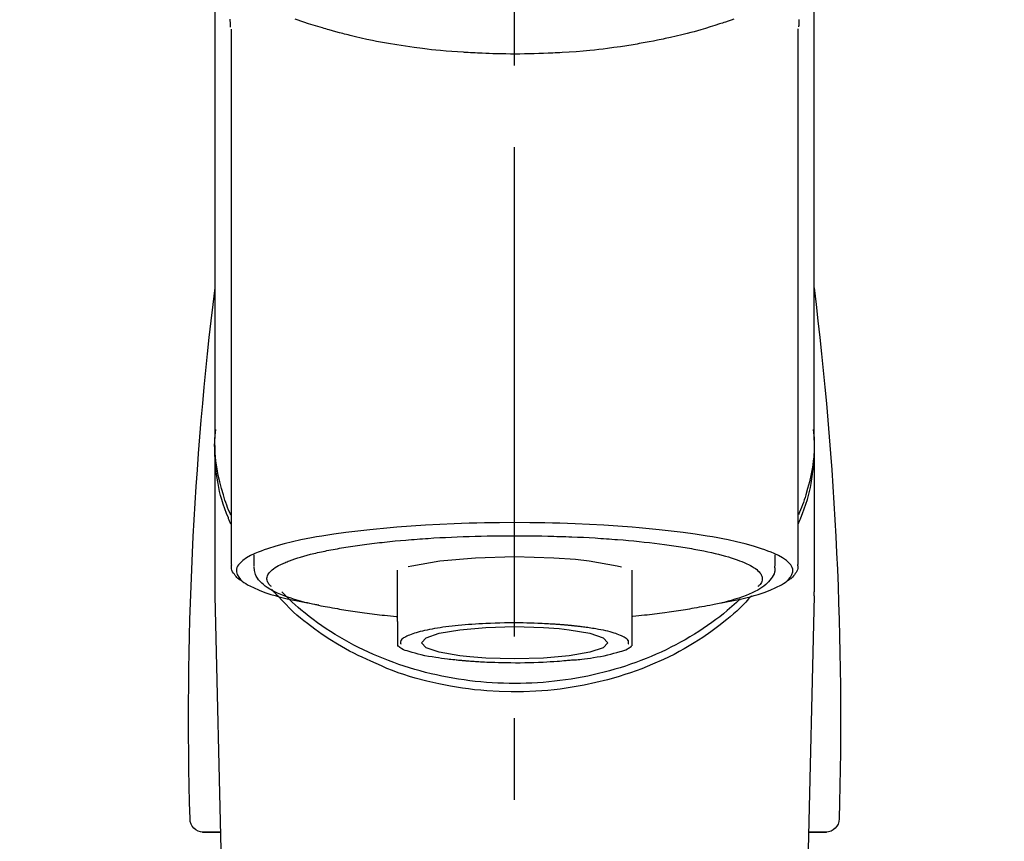
# Model space of a CAD drawing. Extents: x 27948 to 54421, y -22065 to -13195.
# Drawn here: x 44653 to 44728, y -18957 to -18894 of the extents above; entities that cross this region are included whole.
import ezdxf

# ---------------------------------------------------------------- set-up
doc = ezdxf.new("R2010")
doc.units = 0
doc.header["$LTSCALE"] = 50
doc.header["$MEASUREMENT"] = 0
doc.linetypes.add('CENTER2', pattern=[1.125, 0.75, -0.125, 0.125, -0.125])
doc.layers.get('0').update_dxf_attribs({"linetype": 'CONTINUOUS'})
doc.layers.add('150-機器', color=8, linetype='CONTINUOUS')
doc.layers.add('160-文字', color=254, linetype='CONTINUOUS')
doc.styles.add('KH001', font='txt')
doc.dimstyles.new('KH1xx030', dxfattribs={"dimscale": 30, "dimtxt": 2, "dimasz": 0.6, "dimexe": 0.3, "dimexo": 1.2, "dimgap": 0.5, "dimtad": 3, "dimdec": 1, "dimdsep": 46, "dimlunit": 6, "dimtxsty": 'KH001', "dimblk": 'DOT', "dimcen": 1, "dimdle": 1, "dimclrd": 256, "dimclre": 256, "dimclrt": 256, "dimadec": 0, "dimazin": 0, "dimtfac": 1, "dimtdec": 1, "dimtix": 1, "dimtmove": 2, "dimatfit": 3, "dimldrblk": 'CLOSEDBLANK', "dimfxl": 1, "dimtolj": 1, "dimtzin": 0, "dimlwd": -1, "dimlwe": -1, "dimarcsym": 0})

# ---------------------------------------------------------------- blocks, each defined once
blk = doc.blocks.new('F402_S')
at = {"layer": '150-機器', "color": 161, "linetype": 'CENTER2'}
blk.add_line((0, -72.081), (0, 259.906), dxfattribs=at)
at = {"layer": '150-機器', "color": 13, "linetype": 'Continuous'}
for p, q in [((-21.692, 199.464), (-21.692, 158.437)), ((21.692, 158.437), (21.692, 199.445)), ((-22.939, 168.228), (-22.939, 156.358)), ((22.939, 156.358), (22.939, 167.57)), ((-19.947, 159.189), (-19.947, 158.339)), ((19.947, 158.339), (19.947, 159.189)), ((-8.976, 158.006), (-8.976, 154.077)), ((8.976, 154.077), (8.976, 158.006)), ((-22.936, 156.054), (-22.939, 156.358)), ((22.936, 156.054), (22.939, 156.358)), ((-22.936, 156.054), (-20.947, 71.245)), ((20.947, 71.245), (22.936, 156.054)), ((-23.929, 137.943), (-22.511, 137.943)), ((-22.511, 137.943), (-23.905, 137.943)), ((22.511, 137.943), (23.929, 137.943)), ((23.905, 137.943), (22.511, 137.943))]:
    blk.add_line(p, q, dxfattribs=at)
for points in [[(-22.939, 168.228), (-22.939, 172.518), (-22.939, 176.809), (-22.939, 181.099), (-22.939, 185.39), (-22.939, 189.68), (-22.939, 193.971), (-22.939, 198.261), (-22.939, 202.551), (-22.939, 206.842), (-22.939, 211.132), (-22.939, 215.423), (-22.939, 219.713)], [(22.939, 168.228), (22.939, 172.518), (22.939, 176.809), (22.939, 181.099), (22.939, 185.39), (22.939, 189.68), (22.939, 193.97), (22.939, 198.261), (22.939, 202.551), (22.939, 206.842), (22.939, 211.132), (22.939, 215.423), (22.939, 219.713)], [(-21.784, 199.618), (-21.784, 199.629), (-21.785, 199.641), (-21.785, 199.652), (-21.785, 199.664), (-21.786, 199.675), (-21.786, 199.687), (-21.786, 199.698), (-21.787, 199.709), (-21.789, 199.776), (-21.791, 199.843), (-21.792, 199.91), (-21.794, 199.977), (-21.794, 200.029), (-21.794, 200.081), (-21.794, 200.133), (-21.794, 200.185)], [(-16.796, 200.223), (-16.581, 200.146), (-16.365, 200.07), (-16.149, 199.996), (-16.035, 199.957), (-15.922, 199.919), (-15.808, 199.881), (-15.694, 199.844), (-15.338, 199.728), (-14.982, 199.614), (-14.625, 199.504), (-14.267, 199.397), (-14.008, 199.323), (-13.749, 199.25), (-13.489, 199.18), (-13.229, 199.112), (-12.806, 199.008), (-12.381, 198.909), (-11.955, 198.814), (-11.529, 198.722), (-11.382, 198.69), (-11.234, 198.659), (-11.086, 198.628), (-10.939, 198.598), (-10.631, 198.536), (-10.322, 198.477), (-10.014, 198.42), (-9.705, 198.364), (-9.547, 198.337), (-9.389, 198.31), (-9.23, 198.283), (-9.072, 198.257), (-8.587, 198.178), (-8.102, 198.103), (-7.616, 198.032), (-7.129, 197.966), (-6.791, 197.923), (-6.453, 197.883), (-6.114, 197.846), (-5.774, 197.812), (-5.242, 197.765), (-4.708, 197.723), (-4.175, 197.687), (-3.641, 197.654), (-3.462, 197.643), (-3.283, 197.633), (-3.104, 197.623), (-2.925, 197.614), (-2.566, 197.597), (-2.207, 197.583), (-1.849, 197.571), (-1.49, 197.56), (-1.31, 197.556), (-1.13, 197.553), (-0.951, 197.549), (-0.771, 197.547), (-0.41, 197.543), (-0.049, 197.542), (0.312, 197.543), (0.672, 197.546), (0.853, 197.548), (1.034, 197.551), (1.215, 197.554), (1.396, 197.558), (1.669, 197.566), (1.941, 197.575), (2.213, 197.586), (2.485, 197.597), (2.576, 197.601), (2.667, 197.605), (2.757, 197.609), (2.848, 197.613), (3.027, 197.622), (3.206, 197.632), (3.385, 197.642), (3.565, 197.652), (3.653, 197.658), (3.742, 197.664), (3.831, 197.669), (3.92, 197.675), (4.36, 197.704), (4.801, 197.733), (5.241, 197.766), (5.681, 197.803), (6.022, 197.837), (6.363, 197.873), (6.703, 197.913), (7.043, 197.955), (7.701, 198.04), (8.358, 198.133), (9.014, 198.235), (9.668, 198.344), (9.974, 198.399), (10.28, 198.456), (10.585, 198.515), (10.89, 198.577), (11.32, 198.668), (11.748, 198.765), (12.176, 198.865), (12.603, 198.968), (12.741, 199.002), (12.879, 199.036), (13.017, 199.07), (13.155, 199.105), (13.42, 199.174), (13.685, 199.245), (13.95, 199.317), (14.214, 199.391), (14.34, 199.427), (14.465, 199.464), (14.591, 199.501), (14.717, 199.538), (15.076, 199.645), (15.435, 199.755), (15.793, 199.868), (16.15, 199.986), (16.365, 200.06), (16.579, 200.136), (16.793, 200.214)], [(21.8, 200.215), (21.798, 200.089), (21.795, 199.963), (21.791, 199.837), (21.787, 199.711), (21.786, 199.697), (21.786, 199.683), (21.786, 199.669), (21.785, 199.656), (21.785, 199.641), (21.784, 199.627), (21.784, 199.613), (21.783, 199.599)], [(-21.732, 161.527), (-21.757, 161.587), (-21.782, 161.647), (-21.807, 161.707), (-21.831, 161.767), (-21.855, 161.827), (-21.878, 161.887), (-21.901, 161.948), (-21.924, 162.008), (-22.059, 162.361), (-22.192, 162.715), (-22.318, 163.071), (-22.434, 163.431), (-22.517, 163.731), (-22.591, 164.034), (-22.656, 164.339), (-22.714, 164.645), (-22.802, 165.191), (-22.87, 165.739), (-22.92, 166.289), (-22.954, 166.84), (-22.964, 167.085), (-22.971, 167.329), (-22.972, 167.573), (-22.967, 167.817), (-22.954, 168.06), (-22.936, 168.303), (-22.913, 168.546), (-22.888, 168.789)], [(-22.939, 168.228), (-22.947, 167.92), (-22.951, 167.612), (-22.95, 167.305), (-22.939, 166.998), (-22.917, 166.689), (-22.884, 166.381), (-22.841, 166.074), (-22.791, 165.768), (-22.694, 165.266), (-22.579, 164.768), (-22.45, 164.273), (-22.309, 163.782), (-22.25, 163.587), (-22.19, 163.394), (-22.126, 163.202), (-22.059, 163.011), (-21.986, 162.821), (-21.909, 162.632), (-21.83, 162.444), (-21.75, 162.257)], [(21.732, 161.527), (21.757, 161.587), (21.782, 161.647), (21.807, 161.707), (21.831, 161.767), (21.855, 161.827), (21.878, 161.887), (21.901, 161.948), (21.924, 162.008), (22.059, 162.361), (22.192, 162.715), (22.319, 163.071), (22.434, 163.431), (22.518, 163.731), (22.591, 164.034), (22.656, 164.339), (22.715, 164.645), (22.802, 165.191), (22.87, 165.739), (22.92, 166.289), (22.954, 166.84), (22.964, 167.085), (22.971, 167.329), (22.972, 167.573), (22.967, 167.817), (22.955, 168.061), (22.936, 168.304), (22.913, 168.547), (22.888, 168.789)], [(21.739, 162.229), (21.82, 162.418), (21.901, 162.608), (21.979, 162.799), (22.052, 162.992), (22.121, 163.185), (22.186, 163.38), (22.247, 163.575), (22.307, 163.772), (22.448, 164.266), (22.578, 164.763), (22.693, 165.264), (22.791, 165.768), (22.841, 166.074), (22.884, 166.381), (22.917, 166.689), (22.939, 166.998), (22.95, 167.305), (22.951, 167.612), (22.947, 167.92), (22.939, 168.228)], [(-15.804, 155.494), (-15.81, 155.495), (-15.816, 155.496), (-15.822, 155.497), (-15.828, 155.499), (-15.834, 155.5), (-15.841, 155.501), (-15.847, 155.502), (-15.853, 155.503), (-16.243, 155.578), (-16.633, 155.651), (-17.023, 155.727), (-17.411, 155.809), (-17.725, 155.885), (-18.037, 155.97), (-18.347, 156.061), (-18.658, 156.155), (-19.117, 156.306), (-19.566, 156.478), (-20.007, 156.674), (-20.446, 156.897), (-20.593, 156.981), (-20.731, 157.071), (-20.862, 157.174), (-20.986, 157.293), (-21.131, 157.474), (-21.242, 157.675), (-21.305, 157.886), (-21.302, 158.096), (-21.27, 158.204), (-21.219, 158.308), (-21.154, 158.407), (-21.079, 158.501), (-20.821, 158.756), (-20.532, 158.961), (-20.22, 159.131), (-19.89, 159.279), (-19.648, 159.38), (-19.409, 159.476), (-19.17, 159.567), (-18.926, 159.65), (-18.29, 159.845), (-17.651, 160.021), (-17.007, 160.179), (-16.359, 160.32), (-15.96, 160.4), (-15.56, 160.477), (-15.159, 160.55), (-14.757, 160.618), (-13.842, 160.761), (-12.925, 160.89), (-12.006, 161.005), (-11.086, 161.108), (-10.569, 161.161), (-10.052, 161.211), (-9.535, 161.258), (-9.017, 161.301), (-7.922, 161.383), (-6.826, 161.453), (-5.729, 161.512), (-4.632, 161.56), (-4.053, 161.581), (-3.474, 161.599), (-2.895, 161.614), (-2.316, 161.626), (-1.158, 161.642), (0, 161.648), (1.158, 161.642), (2.316, 161.626), (2.895, 161.614), (3.474, 161.599), (4.053, 161.581), (4.632, 161.56), (5.729, 161.512), (6.826, 161.453), (7.922, 161.383), (9.017, 161.301), (9.535, 161.258), (10.052, 161.211), (10.569, 161.161), (11.086, 161.108), (12.006, 161.005), (12.925, 160.89), (13.842, 160.761), (14.757, 160.618), (15.159, 160.55), (15.56, 160.477), (15.96, 160.4), (16.359, 160.32), (17.007, 160.179), (17.651, 160.021), (18.29, 159.845), (18.926, 159.65), (19.17, 159.567), (19.409, 159.476), (19.648, 159.38), (19.89, 159.279), (20.22, 159.131), (20.532, 158.961), (20.821, 158.756), (21.079, 158.501), (21.154, 158.407), (21.219, 158.308), (21.27, 158.204), (21.302, 158.096), (21.305, 157.886), (21.242, 157.675), (21.131, 157.474), (20.986, 157.293), (20.862, 157.174), (20.731, 157.071), (20.593, 156.981), (20.446, 156.897), (20.007, 156.674), (19.566, 156.478), (19.117, 156.306), (18.658, 156.155), (18.347, 156.061), (18.037, 155.97), (17.725, 155.885), (17.411, 155.809), (17.025, 155.728), (16.637, 155.652), (16.249, 155.579), (15.861, 155.505), (15.858, 155.504), (15.854, 155.504), (15.85, 155.503), (15.846, 155.502), (15.842, 155.501), (15.838, 155.501), (15.835, 155.5), (15.831, 155.499)], [(14.8, 159.412), (14.656, 159.444), (14.512, 159.476), (14.368, 159.508), (14.223, 159.537), (14.061, 159.568), (13.898, 159.596), (13.735, 159.625), (13.573, 159.653), (13.41, 159.681), (13.248, 159.711), (13.086, 159.74), (12.924, 159.768), (12.568, 159.826), (12.211, 159.88), (11.854, 159.93), (11.497, 159.977), (11.305, 160), (11.113, 160.023), (10.921, 160.046), (10.729, 160.069), (10.536, 160.092), (10.344, 160.115), (10.151, 160.138), (9.958, 160.161), (9.552, 160.205), (9.145, 160.246), (8.738, 160.283), (8.331, 160.317), (8.116, 160.333), (7.901, 160.349), (7.687, 160.365), (7.472, 160.381), (7.258, 160.397), (7.045, 160.413), (6.831, 160.429), (6.618, 160.444), (6.174, 160.473), (5.73, 160.499), (5.286, 160.521), (4.842, 160.542), (4.386, 160.562), (3.931, 160.579), (3.476, 160.595), (3.02, 160.609), (2.559, 160.622), (2.097, 160.632), (1.636, 160.64), (1.174, 160.645), (0.941, 160.646), (0.708, 160.646), (0.474, 160.647), (0.241, 160.647), (0.009, 160.648), (-0.224, 160.648), (-0.456, 160.649), (-0.689, 160.649), (-1.153, 160.646), (-1.617, 160.641), (-2.081, 160.633), (-2.546, 160.621), (-2.774, 160.614), (-3.003, 160.607), (-3.232, 160.599), (-3.461, 160.592), (-3.69, 160.585), (-3.919, 160.578), (-4.149, 160.57), (-4.378, 160.562), (-4.824, 160.545), (-5.27, 160.524), (-5.716, 160.5), (-6.162, 160.473), (-6.379, 160.458), (-6.595, 160.443), (-6.812, 160.428), (-7.029, 160.412), (-7.245, 160.398), (-7.46, 160.383), (-7.676, 160.368), (-7.892, 160.353), (-8.306, 160.32), (-8.72, 160.284), (-9.133, 160.245), (-9.547, 160.204), (-9.938, 160.163), (-10.328, 160.12), (-10.719, 160.075), (-11.109, 160.027), (-11.473, 159.982), (-11.836, 159.934), (-12.198, 159.882), (-12.56, 159.826), (-12.727, 159.798), (-12.894, 159.77), (-13.061, 159.741), (-13.228, 159.713), (-13.394, 159.685), (-13.561, 159.657), (-13.727, 159.629), (-13.893, 159.6), (-14.195, 159.544), (-14.495, 159.483), (-14.795, 159.419), (-15.094, 159.353), (-15.359, 159.291), (-15.623, 159.226), (-15.886, 159.157), (-16.149, 159.086), (-16.375, 159.021), (-16.599, 158.952), (-16.823, 158.88), (-17.045, 158.803), (-17.231, 158.735), (-17.415, 158.663), (-17.598, 158.587), (-17.779, 158.506), (-17.924, 158.436), (-18.066, 158.362), (-18.205, 158.282), (-18.343, 158.198), (-18.447, 158.127), (-18.546, 158.052), (-18.641, 157.97), (-18.731, 157.881), (-18.795, 157.808), (-18.852, 157.731), (-18.899, 157.649), (-18.937, 157.561), (-18.958, 157.481), (-18.97, 157.4), (-18.97, 157.319), (-18.96, 157.237), (-18.937, 157.149), (-18.902, 157.065), (-18.857, 156.986), (-18.801, 156.915), (-18.76, 156.872), (-18.717, 156.832), (-18.673, 156.793), (-18.629, 156.754), (-18.629, 156.753), (-18.628, 156.753), (-18.628, 156.752), (-18.627, 156.752)], [(18.626, 156.752), (18.66, 156.781), (18.692, 156.81), (18.725, 156.84), (18.756, 156.872), (18.812, 156.934), (18.861, 157.002), (18.904, 157.075), (18.937, 157.153), (18.959, 157.232), (18.97, 157.313), (18.971, 157.395), (18.96, 157.476), (18.936, 157.563), (18.9, 157.646), (18.855, 157.724), (18.801, 157.798), (18.725, 157.888), (18.643, 157.97), (18.555, 158.046), (18.461, 158.117), (18.336, 158.203), (18.209, 158.284), (18.078, 158.359), (17.943, 158.427), (17.857, 158.466), (17.77, 158.504), (17.682, 158.541), (17.595, 158.578), (17.508, 158.615), (17.422, 158.653), (17.335, 158.691), (17.248, 158.728), (17.037, 158.809), (16.823, 158.883), (16.607, 158.951), (16.389, 159.015), (16.137, 159.088), (15.885, 159.158), (15.631, 159.225), (15.376, 159.286), (15.233, 159.319), (15.088, 159.351), (14.944, 159.381), (14.8, 159.412)], [(-21.666, 158.448), (-21.669, 158.432), (-21.671, 158.417), (-21.674, 158.402), (-21.677, 158.386), (-21.688, 158.326), (-21.696, 158.266), (-21.701, 158.206), (-21.699, 158.147), (-21.675, 158.04), (-21.627, 157.938), (-21.565, 157.839), (-21.497, 157.743), (-21.431, 157.651), (-21.365, 157.562), (-21.295, 157.478), (-21.216, 157.403), (-21.154, 157.354), (-21.09, 157.309), (-21.023, 157.267), (-20.956, 157.226), (-20.934, 157.213), (-20.912, 157.2), (-20.89, 157.187), (-20.868, 157.174)], [(-4.662, 158.839), (-5.717, 158.723), (-7.866, 158.349), (-8.191, 158.267)], [(8.143, 158.28), (7.868, 158.349), (5.716, 158.723), (3.005, 158.962), (-0.001, 159.045), (-3.006, 158.962), (-4.662, 158.839)], [(20.865, 157.168), (20.879, 157.176), (20.893, 157.184), (20.907, 157.192), (20.921, 157.2), (20.99, 157.239), (21.059, 157.278), (21.125, 157.32), (21.188, 157.367), (21.265, 157.438), (21.333, 157.518), (21.397, 157.604), (21.461, 157.692), (21.535, 157.791), (21.604, 157.892), (21.658, 157.997), (21.688, 158.108), (21.691, 158.166), (21.689, 158.226), (21.683, 158.287), (21.674, 158.347), (21.672, 158.363), (21.67, 158.379), (21.667, 158.395), (21.665, 158.411)], [(-19.912, 158.326), (-19.916, 158.292), (-19.919, 158.258), (-19.921, 158.224), (-19.924, 158.19), (-19.929, 158.105), (-19.931, 158.02), (-19.927, 157.935), (-19.915, 157.852), (-19.875, 157.721), (-19.814, 157.596), (-19.738, 157.477), (-19.654, 157.362), (-19.557, 157.24), (-19.456, 157.123), (-19.35, 157.013), (-19.237, 156.909), (-19.092, 156.792), (-18.941, 156.683), (-18.784, 156.582), (-18.623, 156.487), (-18.41, 156.373), (-18.193, 156.267), (-17.972, 156.169), (-17.749, 156.077), (-17.462, 155.97), (-17.173, 155.869), (-16.882, 155.775), (-16.588, 155.689), (-16.358, 155.626), (-16.126, 155.566), (-15.895, 155.508), (-15.662, 155.454), (-15.54, 155.426), (-15.419, 155.399), (-15.297, 155.372), (-15.175, 155.346)], [(14.999, 155.316), (15.073, 155.331), (15.147, 155.346), (15.221, 155.361), (15.294, 155.376), (15.485, 155.415), (15.676, 155.456), (15.866, 155.499), (16.056, 155.544), (16.322, 155.614), (16.587, 155.689), (16.85, 155.769), (17.113, 155.853), (17.379, 155.943), (17.642, 156.039), (17.903, 156.141), (18.162, 156.252), (18.365, 156.347), (18.563, 156.449), (18.756, 156.561), (18.945, 156.681), (19.092, 156.787), (19.232, 156.9), (19.365, 157.022), (19.493, 157.151), (19.602, 157.274), (19.701, 157.404), (19.785, 157.541), (19.85, 157.687), (19.881, 157.784), (19.903, 157.884), (19.919, 157.985), (19.93, 158.087), (19.934, 158.139), (19.938, 158.191), (19.941, 158.243), (19.944, 158.295)], [(-17.292, 155.818), (-17.217, 155.747), (-17.143, 155.677), (-17.068, 155.606), (-16.993, 155.536), (-16.82, 155.377), (-16.646, 155.22), (-16.469, 155.065), (-16.291, 154.912), (-16.005, 154.675), (-15.714, 154.445), (-15.418, 154.221), (-15.119, 154.001), (-14.788, 153.768), (-14.453, 153.54), (-14.114, 153.319), (-13.771, 153.103), (-13.42, 152.891), (-13.065, 152.685), (-12.707, 152.485), (-12.345, 152.291), (-11.975, 152.101), (-11.602, 151.917), (-11.227, 151.74), (-10.848, 151.57), (-10.462, 151.403), (-10.073, 151.244), (-9.682, 151.09), (-9.289, 150.943), (-8.889, 150.802), (-8.487, 150.667), (-8.083, 150.538), (-7.677, 150.416), (-7.266, 150.299), (-6.853, 150.19), (-6.438, 150.086), (-6.021, 149.99), (-5.601, 149.899), (-5.179, 149.816), (-4.756, 149.739), (-4.331, 149.668), (-3.904, 149.604), (-3.476, 149.547), (-3.046, 149.496), (-2.617, 149.452), (-2.185, 149.415), (-1.752, 149.384), (-1.32, 149.36), (-0.887, 149.343), (-0.453, 149.333), (-0.019, 149.329), (0.414, 149.332), (0.848, 149.342), (1.281, 149.358), (1.714, 149.382), (2.146, 149.412), (2.578, 149.448), (3.008, 149.492), (3.437, 149.542), (3.866, 149.599), (4.294, 149.662), (4.718, 149.732), (5.142, 149.809), (5.564, 149.892), (5.985, 149.982), (6.401, 150.078), (6.817, 150.18), (7.23, 150.29), (7.642, 150.406), (8.048, 150.527), (8.453, 150.655), (8.855, 150.79), (9.255, 150.931), (9.649, 151.078), (10.041, 151.231), (10.43, 151.39), (10.816, 151.556), (11.196, 151.726), (11.572, 151.903), (11.945, 152.086), (12.316, 152.276), (12.678, 152.469), (13.037, 152.669), (13.393, 152.875), (13.745, 153.087), (14.088, 153.302), (14.428, 153.524), (14.764, 153.751), (15.095, 153.985), (15.419, 154.22), (15.738, 154.462), (16.052, 154.71), (16.36, 154.964), (16.588, 155.159), (16.812, 155.358), (17.033, 155.561), (17.25, 155.767), (17.37, 155.883), (17.488, 156), (17.606, 156.118), (17.723, 156.237), (17.749, 156.263), (17.774, 156.289), (17.8, 156.314), (17.825, 156.34)], [(10.998, 151.051), (11.33, 151.192), (11.661, 151.336), (11.99, 151.485), (12.315, 151.641), (12.632, 151.804), (12.945, 151.975), (13.255, 152.154), (13.562, 152.337), (14.154, 152.706), (14.736, 153.092), (15.307, 153.495), (15.865, 153.914), (16.136, 154.127), (16.404, 154.344), (16.666, 154.567), (16.922, 154.796), (17.231, 155.091), (17.532, 155.394), (17.827, 155.703), (18.12, 156.014), (18.182, 156.08), (18.245, 156.146), (18.306, 156.213), (18.368, 156.28), (18.428, 156.347), (18.488, 156.415), (18.547, 156.483), (18.606, 156.551)], [(-18.144, 156.044), (-17.927, 155.804), (-17.707, 155.566), (-17.484, 155.332), (-17.256, 155.104), (-17.014, 154.877), (-16.767, 154.658), (-16.514, 154.443), (-16.258, 154.232), (-15.656, 153.753), (-15.041, 153.292), (-14.412, 152.85), (-13.766, 152.433), (-13.385, 152.203), (-12.998, 151.981), (-12.608, 151.767), (-12.212, 151.561), (-11.401, 151.166), (-10.577, 150.799), (-9.74, 150.461), (-8.892, 150.152), (-8.454, 150.006), (-8.014, 149.868), (-7.572, 149.737), (-7.127, 149.615), (-6.226, 149.392), (-5.32, 149.2), (-4.407, 149.038), (-3.489, 148.906), (-3.022, 148.851), (-2.555, 148.804), (-2.086, 148.766), (-1.617, 148.735), (-0.682, 148.698), (0.253, 148.691), (1.188, 148.714), (2.122, 148.769), (2.59, 148.808), (3.057, 148.855), (3.523, 148.91), (3.989, 148.974), (4.902, 149.123), (5.809, 149.302), (6.711, 149.511), (7.606, 149.748), (8.049, 149.875), (8.489, 150.011), (8.926, 150.157), (9.357, 150.317), (9.772, 150.487), (10.183, 150.669), (10.591, 150.858), (10.998, 151.051)], [(-15.175, 155.346), (-14.965, 155.308), (-14.755, 155.271), (-14.545, 155.233), (-14.335, 155.196), (-14.144, 155.163), (-13.954, 155.129), (-13.763, 155.095), (-13.573, 155.061), (-13.41, 155.031), (-13.248, 155.002), (-13.086, 154.973), (-12.924, 154.945), (-12.568, 154.887), (-12.211, 154.833), (-11.854, 154.783), (-11.497, 154.736), (-11.305, 154.713), (-11.113, 154.69), (-10.921, 154.667), (-10.729, 154.645), (-10.536, 154.621), (-10.344, 154.598), (-10.151, 154.574), (-9.958, 154.553), (-9.735, 154.529), (-9.511, 154.508), (-9.288, 154.487), (-9.064, 154.467), (-9.044, 154.465), (-9.024, 154.463), (-9.004, 154.461), (-8.984, 154.459)], [(15.01, 155.318), (14.841, 155.287), (14.672, 155.257), (14.502, 155.226), (14.333, 155.196), (14.142, 155.162), (13.952, 155.129), (13.761, 155.095), (13.571, 155.061), (13.409, 155.031), (13.246, 155.002), (13.084, 154.973), (12.922, 154.945), (12.566, 154.887), (12.21, 154.833), (11.852, 154.783), (11.495, 154.736), (11.303, 154.713), (11.111, 154.69), (10.919, 154.667), (10.727, 154.645), (10.534, 154.621), (10.342, 154.597), (10.149, 154.574), (9.956, 154.553), (9.733, 154.529), (9.51, 154.508), (9.286, 154.487), (9.063, 154.467), (9.042, 154.465), (9.022, 154.463), (9.002, 154.461), (8.982, 154.459)], [(-8.976, 154.077), (-8.976, 154.056), (-8.976, 154.034), (-8.976, 154.013), (-8.976, 153.991), (-8.976, 153.969), (-8.976, 153.947), (-8.976, 153.925), (-8.976, 153.903), (-8.976, 153.863), (-8.976, 153.824), (-8.976, 153.784), (-8.976, 153.745), (-8.976, 153.727), (-8.976, 153.709), (-8.976, 153.692), (-8.976, 153.674), (-8.976, 153.626), (-8.976, 153.579), (-8.976, 153.531), (-8.976, 153.484), (-8.976, 153.459), (-8.976, 153.435), (-8.976, 153.41), (-8.976, 153.385), (-8.976, 153.343), (-8.976, 153.3), (-8.976, 153.257), (-8.976, 153.215), (-8.976, 153.197), (-8.976, 153.179), (-8.976, 153.162), (-8.976, 153.144), (-8.976, 153.113), (-8.976, 153.081), (-8.976, 153.05), (-8.976, 153.019), (-8.976, 153.006), (-8.976, 152.992), (-8.976, 152.979), (-8.976, 152.965), (-8.976, 152.929), (-8.976, 152.892), (-8.976, 152.855), (-8.976, 152.818), (-8.976, 152.799), (-8.976, 152.779), (-8.976, 152.76), (-8.976, 152.74), (-8.976, 152.705), (-8.976, 152.669), (-8.976, 152.634), (-8.976, 152.598), (-8.976, 152.582), (-8.976, 152.566), (-8.976, 152.551), (-8.976, 152.535), (-8.976, 152.505), (-8.976, 152.476), (-8.976, 152.446), (-8.976, 152.417), (-8.976, 152.403), (-8.976, 152.389), (-8.976, 152.376), (-8.976, 152.362), (-8.976, 152.339), (-8.976, 152.317), (-8.976, 152.294), (-8.976, 152.271), (-8.976, 152.262), (-8.976, 152.252), (-8.976, 152.243), (-8.976, 152.234), (-8.976, 152.229), (-8.976, 152.225), (-8.976, 152.22), (-8.976, 152.216)], [(-4.184, 153.776), (-4.169, 153.777), (-4.154, 153.778), (-4.14, 153.78), (-4.125, 153.781), (-4.089, 153.784), (-4.053, 153.788), (-4.018, 153.791), (-3.982, 153.794), (-3.918, 153.8), (-3.855, 153.806), (-3.791, 153.811), (-3.727, 153.816), (-3.642, 153.823), (-3.556, 153.83), (-3.471, 153.837), (-3.385, 153.843), (-3.29, 153.85), (-3.195, 153.856), (-3.1, 153.863), (-3.005, 153.869), (-2.87, 153.877), (-2.734, 153.885), (-2.599, 153.893), (-2.463, 153.901), (-2.294, 153.909), (-2.124, 153.917), (-1.954, 153.925), (-1.785, 153.931), (-1.502, 153.941), (-1.22, 153.95), (-0.937, 153.957), (-0.655, 153.963), (-0.296, 153.967), (0.063, 153.97), (0.422, 153.969), (0.781, 153.965), (1.134, 153.958), (1.487, 153.948), (1.84, 153.934), (2.192, 153.918), (2.462, 153.904), (2.732, 153.888), (3.001, 153.871), (3.271, 153.853), (3.53, 153.835), (3.79, 153.815), (4.049, 153.793), (4.308, 153.77), (4.549, 153.746), (4.79, 153.72), (5.031, 153.692), (5.271, 153.661), (5.485, 153.631), (5.698, 153.598), (5.911, 153.564), (6.124, 153.529), (6.318, 153.495), (6.512, 153.46), (6.706, 153.423), (6.899, 153.383), (7.062, 153.347), (7.225, 153.307), (7.387, 153.265), (7.548, 153.218), (7.673, 153.177), (7.797, 153.133), (7.921, 153.087), (8.045, 153.039), (8.146, 152.998), (8.244, 152.954), (8.341, 152.906), (8.439, 152.853), (8.507, 152.813), (8.569, 152.768), (8.626, 152.717), (8.675, 152.658), (8.701, 152.614), (8.721, 152.567), (8.733, 152.518), (8.737, 152.468), (8.736, 152.445), (8.733, 152.422), (8.728, 152.4), (8.721, 152.378), (8.717, 152.368), (8.713, 152.357), (8.708, 152.347), (8.704, 152.337)], [(8.976, 154.077), (8.976, 154.056), (8.976, 154.034), (8.976, 154.013), (8.976, 153.991), (8.976, 153.969), (8.976, 153.947), (8.976, 153.925), (8.976, 153.903), (8.976, 153.863), (8.976, 153.824), (8.976, 153.784), (8.976, 153.745), (8.976, 153.727), (8.976, 153.709), (8.976, 153.692), (8.976, 153.674), (8.976, 153.626), (8.976, 153.579), (8.976, 153.531), (8.976, 153.484), (8.976, 153.459), (8.976, 153.435), (8.976, 153.41), (8.976, 153.385), (8.976, 153.343), (8.976, 153.3), (8.976, 153.257), (8.976, 153.215), (8.976, 153.197), (8.976, 153.179), (8.976, 153.162), (8.976, 153.144), (8.976, 153.113), (8.976, 153.081), (8.976, 153.05), (8.976, 153.019), (8.976, 153.006), (8.976, 152.992), (8.976, 152.979), (8.976, 152.965), (8.976, 152.929), (8.976, 152.892), (8.976, 152.855), (8.976, 152.818), (8.976, 152.799), (8.976, 152.779), (8.976, 152.76), (8.976, 152.74), (8.976, 152.705), (8.976, 152.669), (8.976, 152.634), (8.976, 152.598), (8.976, 152.582), (8.976, 152.566), (8.976, 152.551), (8.976, 152.535), (8.976, 152.505), (8.976, 152.476), (8.976, 152.446), (8.976, 152.417), (8.976, 152.403), (8.976, 152.389), (8.976, 152.376), (8.976, 152.362), (8.976, 152.339), (8.976, 152.316), (8.976, 152.293), (8.976, 152.27), (8.976, 152.26), (8.976, 152.251), (8.976, 152.241), (8.976, 152.232), (8.976, 152.227), (8.976, 152.223), (8.976, 152.219), (8.976, 152.215)], [(-8.705, 152.338), (-8.708, 152.346), (-8.711, 152.353), (-8.715, 152.361), (-8.718, 152.369), (-8.724, 152.389), (-8.729, 152.409), (-8.733, 152.429), (-8.736, 152.45), (-8.736, 152.497), (-8.728, 152.543), (-8.714, 152.588), (-8.694, 152.63), (-8.653, 152.689), (-8.602, 152.741), (-8.544, 152.786), (-8.481, 152.826), (-8.389, 152.88), (-8.296, 152.929), (-8.202, 152.973), (-8.106, 153.014), (-7.987, 153.062), (-7.868, 153.108), (-7.748, 153.153), (-7.627, 153.194), (-7.471, 153.241), (-7.314, 153.284), (-7.156, 153.324), (-6.997, 153.361), (-6.807, 153.402), (-6.617, 153.44), (-6.426, 153.476), (-6.235, 153.509), (-6.106, 153.531), (-5.977, 153.552), (-5.849, 153.572), (-5.719, 153.592), (-5.608, 153.608), (-5.496, 153.624), (-5.385, 153.639), (-5.273, 153.654), (-5.19, 153.664), (-5.108, 153.675), (-5.025, 153.685), (-4.942, 153.695), (-4.864, 153.704), (-4.785, 153.713), (-4.707, 153.722), (-4.628, 153.731), (-4.567, 153.737), (-4.506, 153.744), (-4.445, 153.75), (-4.384, 153.756), (-4.349, 153.76), (-4.313, 153.763), (-4.278, 153.766), (-4.243, 153.77), (-4.228, 153.771), (-4.213, 153.773), (-4.199, 153.774), (-4.184, 153.776)], [(-3.419, 153.532), (-4.192, 153.447), (-5.769, 153.174), (-6.782, 152.828), (-7.131, 152.446), (-6.782, 152.063), (-5.769, 151.718), (-4.192, 151.444), (-2.204, 151.268), (0, 151.207), (2.204, 151.268), (3.419, 151.359)], [(3.419, 151.359), (4.192, 151.444), (5.769, 151.718), (6.782, 152.063), (7.131, 152.446), (6.782, 152.828), (5.769, 153.174), (4.192, 153.447), (2.204, 153.623), (0, 153.684), (-2.204, 153.623), (-3.419, 153.532)], [(-4.515, 151.131), (-4.536, 151.133), (-4.557, 151.135), (-4.579, 151.137), (-4.6, 151.138), (-4.736, 151.15), (-4.872, 151.161), (-5.008, 151.173), (-5.144, 151.187), (-5.368, 151.213), (-5.591, 151.245), (-5.814, 151.279), (-6.037, 151.315), (-6.315, 151.359), (-6.593, 151.406), (-6.87, 151.457), (-7.145, 151.515), (-7.379, 151.573), (-7.611, 151.639), (-7.842, 151.708), (-8.076, 151.775), (-8.223, 151.816), (-8.37, 151.859), (-8.512, 151.912), (-8.647, 151.979), (-8.718, 152.023), (-8.786, 152.071), (-8.853, 152.122), (-8.92, 152.173), (-8.934, 152.184), (-8.948, 152.195), (-8.962, 152.205), (-8.976, 152.216)], [(4.515, 151.132), (4.536, 151.134), (4.557, 151.136), (4.578, 151.138), (4.6, 151.139), (4.736, 151.151), (4.872, 151.162), (5.008, 151.174), (5.144, 151.188), (5.368, 151.215), (5.591, 151.246), (5.814, 151.281), (6.037, 151.316), (6.315, 151.36), (6.593, 151.407), (6.87, 151.458), (7.145, 151.516), (7.379, 151.575), (7.611, 151.641), (7.842, 151.709), (8.075, 151.777), (8.223, 151.817), (8.37, 151.861), (8.512, 151.913), (8.647, 151.981), (8.717, 152.026), (8.785, 152.075), (8.852, 152.126), (8.919, 152.175), (8.934, 152.185), (8.948, 152.195), (8.962, 152.205), (8.976, 152.215)], [(4.471, 151.143), (4.385, 151.135), (4.298, 151.126), (4.211, 151.118), (4.125, 151.11), (4.089, 151.107), (4.053, 151.104), (4.018, 151.1), (3.982, 151.097), (3.918, 151.091), (3.855, 151.086), (3.791, 151.08), (3.727, 151.075), (3.642, 151.068), (3.556, 151.061), (3.471, 151.055), (3.385, 151.048), (3.29, 151.042), (3.195, 151.035), (3.1, 151.029), (3.005, 151.022), (2.87, 151.014), (2.734, 151.006), (2.599, 150.998), (2.463, 150.991), (2.294, 150.982), (2.124, 150.974), (1.954, 150.967), (1.785, 150.96), (1.502, 150.95), (1.22, 150.941), (0.937, 150.934), (0.655, 150.929), (0.296, 150.924), (-0.063, 150.922), (-0.422, 150.923), (-0.781, 150.927), (-1.134, 150.934), (-1.487, 150.944), (-1.84, 150.957), (-2.192, 150.973), (-2.462, 150.987), (-2.732, 151.002), (-3.001, 151.02), (-3.271, 151.038), (-3.443, 151.051), (-3.614, 151.064), (-3.786, 151.078), (-3.957, 151.093), (-4.06, 151.103), (-4.163, 151.113), (-4.265, 151.123), (-4.368, 151.133), (-4.407, 151.138), (-4.447, 151.142), (-4.486, 151.146), (-4.526, 151.15)]]:
    blk.add_lwpolyline(points, dxfattribs=at)
for centre, radius, start, end in [((242.939, 146.724), 267.907, 172.94424, 181.66288), ((-242.939, 146.724), 267.907, 358.33712, 7.05576), ((-23.858, 138.94), 0.997, 179.46986, 270), ((23.858, 138.94), 0.997, 270, 0.53014)]:
    blk.add_arc(centre, radius, start, end, dxfattribs=at)
blk = doc.blocks.new('_ClosedBlank')
at = {"color": 0, "linetype": 'ByBlock', "lineweight": -2}
for p, q in [((-1, 0.1667), (0, 0)), ((-1, 0.1667), (-1, -0.1667)), ((0, 0), (-1, -0.1667))]:
    blk.add_line(p, q, dxfattribs=at)
blk = doc.blocks.new('_Dot')
at = {"color": 0, "linetype": 'ByBlock', "lineweight": -2}
blk.add_line((-0.5, 0), (-1, 0), dxfattribs=at)
at = {"color": 0, "linetype": 'ByBlock', "const_width": 0.5}
blk.add_lwpolyline([(-0.25, 0, 1), (0.25, 0, 1)], format="xyb", close=True, dxfattribs=at)

msp = doc.modelspace()

# ---------------------------------------------------------------- block references
at = {"layer": '150-機器', "xscale": -1}
msp.add_blockref('F402_S', (44690.963, -19094.554), dxfattribs=at)

# ---------------------------------------------------------------- leaders
at = {"layer": '160-文字', "annotation_type": 0, "has_hookline": 1, "hookline_direction": 1}
for points, text_width in [([(45034.458, -19321.554), (44185.84, -18666.469), (44167.84, -18666.469)], 1128.426), ([(46140.963, -19264.554), (45884.013, -18829.35), (45866.013, -18829.35)], 1397.056)]:
    msp.add_leader(points, dimstyle='KH1xx030', override={"dimgap": 0.5, "dimtad": 1}, dxfattribs=dict(at, text_width=text_width))

doc.saveas('drawing.dxf')
